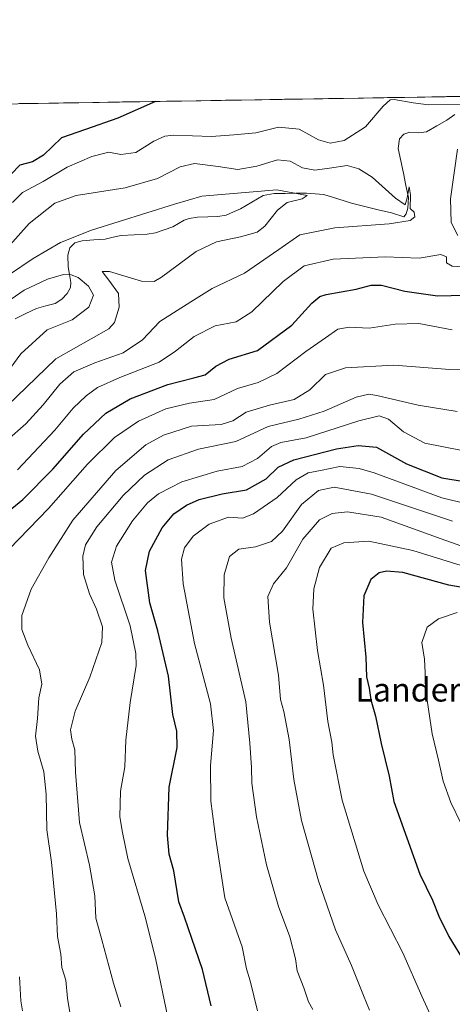
# Model space of a CAD drawing. Units: metres. Extents: x 610335 to 613772, y 4761709 to 4764078.
# Drawn here: x 611997 to 612143, y 4763744 to 4764078 of the extents above; entities that cross this region are included whole.
import ezdxf
from ezdxf.enums import TextEntityAlignment as Align

# ---------------------------------------------------------------- set-up
doc = ezdxf.new("R2010")
doc.units = ezdxf.units.M
doc.header["$MEASUREMENT"] = 0
for name, color, linetype, lineweight in [('Arbolado forestal CxS', 92, 'Continuous', 0), ('Corriente natural lineal', 142, 'Continuous', 13), ('Curva de nivel maestra', 36, 'Continuous', 30), ('Curva de nivel normal', 36, 'Continuous', 0), ('Municipio CxS', 142, 'Continuous', 0), ('Texto cartográfico', 19, 'Continuous', 0)]:
    doc.layers.add(name, color=color, linetype=linetype, lineweight=lineweight)
doc.styles.add('Arial', font='txt', dxfattribs={"height": 0.2})

# ---------------------------------------------------------------- blocks, each defined once
blk = doc.blocks.new('*U150')
at = {"layer": 'Arbolado forestal CxS', "color": 92, "linetype": 'Continuous', "lineweight": 0}
blk.add_polyline3d([(611458.18, 4764040.56, 670.41), (613733.58, 4764077.82, 778.38)], dxfattribs=at)
blk = doc.blocks.new('*U172')
at = {"layer": 'Curva de nivel normal', "color": 36, "linetype": 'Continuous', "lineweight": 0}
for points in [[(611996.02, 4763925.36, 745), (612008.62, 4763938.82, 745), (612014.83, 4763946.19, 745), (612019.26, 4763950.44, 745), (612023.18, 4763953.24, 745), (612030.71, 4763956.65, 745), (612044.04, 4763961.85, 745), (612049.6, 4763965.54, 745), (612055.92, 4763970.47, 745), (612062.98, 4763974.16, 745), (612070.16, 4763975.44, 745), (612075.42, 4763978.86, 745), (612086.06, 4763989.1, 745), (612093.18, 4763994.41, 745), (612103.04, 4763996.69, 745), (612120.64, 4763997.52, 745), (612132.1, 4763997.04, 745), (612139.52, 4763998.25, 745), (612141.39, 4763997.46, 745), (612141.42, 4763995.48, 745), (612143.28, 4763994.35, 745), (612148.99, 4763994.03, 745)], [(612145.23, 4764004.72, 745), (612143.01, 4764009.1, 745), (612142.74, 4764017.09, 745), (612145.14, 4764033.91, 745)], [(612147.07, 4764049.14, 745), (612135.31, 4764048.99, 745), (612130.12, 4764049.67, 745), (612123.71, 4764050.8, 745), (612122.31, 4764050.64, 745), (612119.95, 4764048.55, 745), (612113.92, 4764041.52, 745), (612106.75, 4764036.92, 745), (612101.98, 4764035.99, 745), (612098, 4764037.13, 745), (612091.49, 4764040.69, 745), (612084.49, 4764041.38, 745), (612076.75, 4764039.55, 745), (612069.36, 4764038.81, 745), (612061.74, 4764038.23, 745), (612048.88, 4764038.68, 745), (612046, 4764038.38, 745), (612042.24, 4764036.66, 745), (612036.17, 4764032.83, 745), (612031.02, 4764032.19, 745), (612027, 4764032.92, 745), (612021.22, 4764031.51, 745), (612012.9, 4764027.81, 745), (612004.71, 4764023.01, 745), (611997.69, 4764019.26, 745), (611994.3, 4764015.91, 745)]]:
    blk.add_polyline3d(points, dxfattribs=at)
blk = doc.blocks.new('*U173')
at = {"layer": 'Curva de nivel normal', "color": 36, "linetype": 'Continuous', "lineweight": 0}
blk.add_polyline3d([(612148.15, 4763898.91, 790), (612139.54, 4763901.95, 790), (612119.23, 4763909.3, 790), (612107.8, 4763911.06, 790), (612102.68, 4763910.58, 790), (612098.35, 4763908.37, 790), (612092.75, 4763901.89, 790), (612087.15, 4763892.12, 790), (612082.8, 4763886.78, 790), (612080.86, 4763882.45, 790), (612081.47, 4763873.78, 790), (612084.49, 4763855.8, 790), (612085.12, 4763847.53, 790), (612086.23, 4763843.47, 790), (612088.1, 4763833.94, 790), (612089.71, 4763820.41, 790), (612092.28, 4763806.6, 790), (612098.06, 4763786.11, 790), (612103.83, 4763769.56, 790), (612109.18, 4763757.4, 790), (612113.22, 4763747.3, 790), (612115.34, 4763742.29, 790)], dxfattribs=at)
blk = doc.blocks.new('*U181')
at = {"layer": 'Curva de nivel normal', "color": 36, "linetype": 'Continuous', "lineweight": 0}
blk.add_polyline3d([(612014.25, 4763738.77, 760), (612012.99, 4763746.42, 760), (612012.38, 4763752.42, 760), (612011.09, 4763756.75, 760), (612010.66, 4763761.28, 760), (612009.59, 4763767.28, 760), (612009.27, 4763774.95, 760), (612008.54, 4763781.9, 760), (612007.49, 4763792.45, 760), (612005.94, 4763803.45, 760), (612005.7, 4763815.45, 760), (612004.95, 4763823.08, 760), (612002.87, 4763830, 760), (612002.08, 4763835.08, 760), (612002.75, 4763841.11, 760), (612003.27, 4763848.11, 760), (612004.26, 4763852.73, 760), (612003.5, 4763857.6, 760), (611999.54, 4763865.95, 760), (611997.47, 4763871.21, 760), (611997.47, 4763875.99, 760), (612000.61, 4763884.92, 760), (612006.62, 4763895.57, 760), (612014.8, 4763908.31, 760), (612029.36, 4763925.11, 760), (612039.51, 4763933.86, 760), (612045.5, 4763937.14, 760), (612055, 4763940.16, 760), (612065.04, 4763940.67, 760), (612069.04, 4763941.91, 760), (612073.48, 4763944.92, 760), (612081.47, 4763947.3, 760), (612089.82, 4763949.18, 760), (612095.04, 4763952.43, 760), (612100.38, 4763957.69, 760), (612107.2, 4763959.86, 760), (612123.6, 4763960.82, 760), (612142.56, 4763959.3, 760), (612160.43, 4763959.41, 760)], dxfattribs=at)
blk = doc.blocks.new('*U184')
at = {"layer": 'Curva de nivel normal', "color": 36, "linetype": 'Continuous', "lineweight": 0}
blk.add_polyline3d([(611989.38, 4763980.12, 730), (611998.25, 4763986.15, 730), (612006.19, 4763989.95, 730), (612011.66, 4763991.5, 730), (612014.26, 4763991.43, 730), (612016.59, 4763990.49, 730), (612020.04, 4763987.54, 730), (612021.76, 4763984.46, 730), (612020.22, 4763980.45, 730), (612014.51, 4763976.18, 730), (612006.06, 4763972.78, 730), (611997.16, 4763964.6, 730), (611990.36, 4763955.41, 730)], dxfattribs=at)
blk = doc.blocks.new('*U196')
at = {"layer": 'Curva de nivel normal', "color": 36, "linetype": 'Continuous', "lineweight": 0}
blk.add_polyline3d([(612030.99, 4763743.42, 765), (612028.57, 4763751.45, 765), (612024.55, 4763766.11, 765), (612022.55, 4763773.43, 765), (612022.25, 4763781.05, 765), (612020.42, 4763791.43, 765), (612017.01, 4763805.9, 765), (612015.65, 4763822.91, 765), (612015.49, 4763830.48, 765), (612014.4, 4763834.1, 765), (612014, 4763837.3, 765), (612015.56, 4763843.55, 765), (612020.49, 4763855.16, 765), (612024.57, 4763866.89, 765), (612024.82, 4763872.11, 765), (612022.76, 4763878.2, 765), (612020.43, 4763883.32, 765), (612018.36, 4763889.92, 765), (612018.11, 4763896.09, 765), (612019.05, 4763899.89, 765), (612022.88, 4763906.08, 765), (612031.84, 4763916.66, 765), (612039.04, 4763923.57, 765), (612047.04, 4763928.74, 765), (612057.38, 4763932.37, 765), (612070.04, 4763934.91, 765), (612080.96, 4763940.01, 765), (612091.4, 4763942.45, 765), (612099.96, 4763945.23, 765), (612110.8, 4763950, 765), (612115.07, 4763950.95, 765), (612117.74, 4763950.52, 765), (612131.83, 4763947.24, 765), (612145.07, 4763945.14, 765)], dxfattribs=at)
blk = doc.blocks.new('*U197')
at = {"layer": 'Curva de nivel normal', "color": 36, "linetype": 'Continuous', "lineweight": 0}
blk.add_polyline3d([(612146.71, 4763931.93, 770), (612134.04, 4763934.34, 770), (612126.79, 4763938.22, 770), (612121.71, 4763942.49, 770), (612118.55, 4763943.66, 770), (612111.74, 4763941.98, 770), (612093.81, 4763936.21, 770), (612085.31, 4763934.58, 770), (612082.1, 4763933.25, 770), (612077.34, 4763929.21, 770), (612072.12, 4763926.46, 770), (612063.71, 4763924.84, 770), (612051.73, 4763921.24, 770), (612043.79, 4763917.2, 770), (612040.1, 4763914.11, 770), (612035.01, 4763908.1, 770), (612029.54, 4763899.53, 770), (612027.82, 4763894.04, 770), (612029, 4763888.01, 770), (612034.23, 4763872.45, 770), (612036.1, 4763863.15, 770), (612036.18, 4763859.03, 770), (612034.24, 4763846.49, 770), (612032.78, 4763833.78, 770), (612032.42, 4763824.78, 770), (612030.89, 4763816.45, 770), (612030.68, 4763807.78, 770), (612031.58, 4763802.45, 770), (612033.46, 4763793.65, 770), (612039.12, 4763774.26, 770), (612042.82, 4763759.89, 770), (612047, 4763739.78, 770)], dxfattribs=at)
blk = doc.blocks.new('*U199')
at = {"layer": 'Curva de nivel normal', "color": 36, "linetype": 'Continuous', "lineweight": 0}
blk.add_polyline3d([(611992.42, 4763935.26, 740), (611998.88, 4763940.89, 740), (612004.75, 4763947.34, 740), (612010.38, 4763954.32, 740), (612015.16, 4763958.51, 740), (612022.19, 4763961.58, 740), (612031.83, 4763965, 740), (612038.38, 4763969.37, 740), (612044.29, 4763975.55, 740), (612054.71, 4763982.21, 740), (612062.02, 4763986.82, 740), (612072.95, 4763991.93, 740), (612084.6, 4763999.93, 740), (612091.69, 4764004.98, 740), (612103.52, 4764007.27, 740), (612121.99, 4764008.7, 740), (612129.12, 4764009.76, 740), (612130.64, 4764011.09, 740), (612130.39, 4764012.67, 740), (612129.12, 4764013.83, 740), (612129.2, 4764018.46, 740), (612128.77, 4764021.17, 740), (612128.03, 4764017.46, 740), (612127.39, 4764015.1, 740), (612124.16, 4764017.38, 740), (612116.25, 4764024.43, 740), (612111.72, 4764027.32, 740), (612107.74, 4764028.4, 740), (612101.78, 4764027.48, 740), (612096.77, 4764026.9, 740), (612092.64, 4764027.61, 740), (612088.42, 4764029.88, 740), (612084.13, 4764030.38, 740), (612077.08, 4764028.2, 740), (612070.71, 4764027.13, 740), (612064.04, 4764028.13, 740), (612055.96, 4764029.12, 740), (612051.18, 4764028.02, 740), (612043.5, 4764023.99, 740), (612032.51, 4764020.82, 740), (612015.93, 4764018.24, 740), (612008.63, 4764015.64, 740), (611999.98, 4764008.78, 740), (611992.5, 4764000.45, 740)], dxfattribs=at)
blk = doc.blocks.new('*U200')
at = {"layer": 'Curva de nivel normal', "color": 36, "linetype": 'Continuous', "lineweight": 0}
blk.add_polyline3d([(612145.54, 4763721.27, 795), (612141.52, 4763728.59, 795), (612133.04, 4763747.08, 795), (612126.62, 4763761.76, 795), (612118.23, 4763777.97, 795), (612113.37, 4763789.44, 795), (612106.06, 4763813.42, 795), (612102.94, 4763828.78, 795), (612102.6, 4763833.11, 795), (612101.18, 4763840.11, 795), (612099.72, 4763852.45, 795), (612097.67, 4763864.11, 795), (612096.07, 4763878.12, 795), (612096.49, 4763885.08, 795), (612098.33, 4763892.26, 795), (612102.37, 4763898.78, 795), (612106.62, 4763900.58, 795), (612115.04, 4763901.19, 795), (612130.04, 4763897.98, 795), (612149.68, 4763891.87, 795)], dxfattribs=at)
blk = doc.blocks.new('*U201')
at = {"layer": 'Curva de nivel normal', "color": 36, "linetype": 'Continuous', "lineweight": 0}
blk.add_polyline3d([(611992.47, 4763946.97, 735), (612009.06, 4763962.89, 735), (612027.02, 4763973.05, 735), (612028.85, 4763975.29, 735), (612030.46, 4763980.41, 735), (612030.28, 4763985.03, 735), (612026.95, 4763989.61, 735), (612024.66, 4763992.53, 735), (612027.24, 4763992.52, 735), (612038.03, 4763989.23, 735), (612042.33, 4763989.1, 735), (612044.79, 4763990.59, 735), (612056.62, 4763999.26, 735), (612063.44, 4764002.57, 735), (612071.55, 4764004.29, 735), (612077.22, 4764005.88, 735), (612079.88, 4764007.91, 735), (612084.12, 4764013.3, 735), (612087.43, 4764015.84, 735), (612092.46, 4764017.19, 735), (612094.21, 4764018.25, 735), (612083.9, 4764020.17, 735), (612058.52, 4764018.06, 735), (612049.25, 4764015.32, 735), (612021.06, 4764006.51, 735), (612010.61, 4764002.31, 735), (612001.31, 4763996.96, 735), (611993.32, 4763991.5, 735)], dxfattribs=at)
blk = doc.blocks.new('*U202')
at = {"layer": 'Curva de nivel normal', "color": 36, "linetype": 'Continuous', "lineweight": 0}
blk.add_polyline3d([(612096.05, 4763742.51, 785), (612094.63, 4763745.13, 785), (612093.09, 4763749.83, 785), (612090.84, 4763755.6, 785), (612090.22, 4763759.7, 785), (612088.28, 4763767.11, 785), (612084.49, 4763777.4, 785), (612080.42, 4763791.53, 785), (612077.02, 4763807.75, 785), (612075.47, 4763819.21, 785), (612075.37, 4763824.47, 785), (612074.7, 4763832.71, 785), (612073.4, 4763846.78, 785), (612068.44, 4763868.28, 785), (612065.91, 4763881.94, 785), (612066.02, 4763889.76, 785), (612067.9, 4763895.94, 785), (612071.05, 4763898.46, 785), (612076.67, 4763899.24, 785), (612082.06, 4763901.02, 785), (612085.78, 4763904.55, 785), (612092.32, 4763913.63, 785), (612098.06, 4763918.32, 785), (612103.36, 4763919.5, 785), (612115.97, 4763917.08, 785), (612143.44, 4763907.95, 785)], dxfattribs=at)
blk = doc.blocks.new('*U204')
at = {"layer": 'Curva de nivel normal', "color": 36, "linetype": 'Continuous', "lineweight": 0}
blk.add_polyline3d([(612077.4, 4763742.11, 780), (612074.89, 4763752.24, 780), (612073.63, 4763756.33, 780), (612072.17, 4763763.75, 780), (612066.26, 4763780.33, 780), (612063.24, 4763800.22, 780), (612061.52, 4763813.07, 780), (612061.38, 4763825.18, 780), (612062.41, 4763837.1, 780), (612061.43, 4763846.05, 780), (612055.96, 4763866.56, 780), (612052.12, 4763886.74, 780), (612051.6, 4763895.06, 780), (612052.64, 4763898.9, 780), (612055.6, 4763902.85, 780), (612060.97, 4763906.92, 780), (612067.47, 4763909.26, 780), (612072.23, 4763909.02, 780), (612076.04, 4763910.4, 780), (612084.06, 4763916, 780), (612090.41, 4763921.94, 780), (612094.51, 4763924.3, 780), (612098.75, 4763925.1, 780), (612105.28, 4763926.42, 780), (612111.79, 4763925.78, 780), (612116.87, 4763924.28, 780), (612139.8, 4763915.87, 780), (612160.5, 4763910.91, 780)], dxfattribs=at)
blk = doc.blocks.new('*U205')
at = {"layer": 'Curva de nivel normal', "color": 36, "linetype": 'Continuous', "lineweight": 0}
for points in [[(611997.73, 4763742.13, 755), (611997.1, 4763745.52, 755), (611996.7, 4763753.64, 755)], [(611993.22, 4763898.46, 755), (612006.47, 4763912.19, 755), (612019.78, 4763927.3, 755), (612028.88, 4763936.3, 755), (612037.08, 4763941.8, 755), (612046.29, 4763946, 755), (612054.36, 4763947.97, 755), (612062.62, 4763949.17, 755), (612070.6, 4763952.85, 755), (612077.6, 4763954.88, 755), (612083.93, 4763957.98, 755), (612093.71, 4763965.4, 755), (612100.38, 4763970.01, 755), (612104.57, 4763972.94, 755), (612108.47, 4763973.66, 755), (612115.23, 4763973.38, 755), (612124.04, 4763974.7, 755), (612132.04, 4763974.9, 755), (612143.38, 4763972.78, 755)]]:
    blk.add_polyline3d(points, dxfattribs=at)
blk = doc.blocks.new('*U208')
at = {"layer": 'Curva de nivel maestra', "color": 36, "linetype": 'Continuous', "lineweight": 30}
for points in [[(612042.82294, 4764050.13149, 750), (612030.04, 4764044.44, 750), (612019.04, 4764040.65, 750), (612010.96, 4764037.8, 750), (612004.84, 4764031.94, 750), (612001.09, 4764029.66, 750), (611996.84, 4764028.5, 750), (611993.84, 4764025.45, 750)], [(611985.84, 4763905.58, 750), (611997.78, 4763915.33, 750), (612007.94, 4763925.58, 750), (612018.38, 4763937.45, 750), (612026, 4763944.51, 750), (612034.15, 4763949.35, 750), (612046.98, 4763954.2, 750), (612055.83, 4763956.56, 750), (612059.63, 4763957.48, 750), (612063.2, 4763960.49, 750), (612067.8, 4763962.87, 750), (612077.31, 4763965.76, 750), (612089.04, 4763974.35, 750), (612095.72, 4763981.78, 750), (612098.45, 4763984.07, 750), (612100.61, 4763984.74, 750), (612110.78, 4763986.52, 750), (612115.82, 4763987.89, 750), (612119.32, 4763987.9, 750), (612127.31, 4763985.89, 750), (612138.38, 4763984.25, 750), (612147.61, 4763984.55, 750)]]:
    blk.add_polyline3d(points, dxfattribs=at)
blk = doc.blocks.new('*U210')
at = {"layer": 'Curva de nivel maestra', "color": 36, "linetype": 'Continuous', "lineweight": 30}
blk.add_polyline3d([(612061.7, 4763743.77, 775), (612058.73, 4763756.13, 775), (612055.11, 4763766.54, 775), (612052.61, 4763773.83, 775), (612050.74, 4763778.97, 775), (612049.04, 4763789.48, 775), (612047.46, 4763795.2, 775), (612046.82, 4763801.56, 775), (612047.42, 4763817.82, 775), (612050.09, 4763831.25, 775), (612050.02, 4763836.81, 775), (612048.68, 4763842.45, 775), (612047.22, 4763855.45, 775), (612043.55, 4763870.81, 775), (612040.92, 4763880.26, 775), (612039.44, 4763891.29, 775), (612040.74, 4763897.82, 775), (612045.02, 4763905.75, 775), (612048.95, 4763910.46, 775), (612053.26, 4763913.37, 775), (612057.63, 4763915.34, 775), (612065.38, 4763917.2, 775), (612073.6, 4763918.59, 775), (612080.24, 4763922.29, 775), (612084.38, 4763926.24, 775), (612089.71, 4763928.73, 775), (612104.15, 4763932.44, 775), (612111.46, 4763933.58, 775), (612117.72, 4763933.06, 775), (612127.9, 4763927.34, 775), (612139.79, 4763922.62, 775), (612155.68, 4763920.08, 775)], dxfattribs=at)

msp = doc.modelspace()

# ---------------------------------------------------------------- linework, layer by layer
at = {"layer": 'Arbolado forestal CxS', "color": 92, "linetype": 'Continuous', "lineweight": 0}
msp.add_polyline3d([(613733.58, 4764077.82, 778.38), (611458.18, 4764040.56, 670.41)], dxfattribs=at)
at = {"layer": 'Corriente natural lineal', "color": 142, "linetype": 'Continuous', "lineweight": 13}
msp.add_polyline3d([(611995.22, 4763976.49, 726.44), (611998.86, 4763978.26, 725.98), (612002.51, 4763980.03, 726.06), (612005.65, 4763980.88, 726.62), (612008.8, 4763981.74, 726.73), (612011.01, 4763983.15, 726.44), (612012.84, 4763985.02, 726.97), (612014, 4763987.16, 727.36), (612014.13, 4763988.83, 727.67), (612013.63, 4763991.48, 729.16), (612013.14, 4763994.12, 730.59), (612013.11, 4763998, 732.29), (612013.77, 4764000.56, 733.15), (612015.4, 4764002.2, 733.65), (612017.96, 4764002.92, 733.96), (612021.86, 4764003.2, 734.32), (612025.75, 4764003.49, 734.88), (612028.42, 4764004.11, 735.31), (612031.1, 4764004.73, 735.66), (612035.52, 4764004.94, 735.56), (612039.94, 4764005.14, 735.05), (612042.75, 4764005.6, 734.64), (612045.73, 4764006.65, 734.04), (612048.71, 4764007.69, 733.59), (612052.53, 4764009.86, 733.21), (612054.21, 4764010.48, 733.34), (612057.05, 4764010.88, 733.51), (612060.49, 4764011.02, 733.35), (612063.94, 4764011.16, 732.92), (612066.73, 4764011.65, 732.48), (612069.17, 4764012.72, 732.84), (612071.61, 4764013.8, 733.4), (612075.46, 4764016.03, 734.55), (612079.31, 4764018.26, 734.73), (612083.02, 4764018.97, 734.42), (612086.68, 4764019, 734.06), (612090.34, 4764019.04, 734.83), (612094, 4764019.07, 735.36), (612096.92, 4764018.86, 735.55), (612099.84, 4764018.64, 735.31), (612104.55, 4764017.13, 736.17), (612109.26, 4764015.62, 737.88), (612113.75, 4764014.53, 739.26), (612118.25, 4764013.45, 740.02), (612122.75, 4764012.36, 740.37), (612127, 4764011, 740.33), (612127.76, 4764012.07, 740.27), (612128.31, 4764013.97, 740.27), (612128.5, 4764017.54, 740.6), (612127.64, 4764021.69, 740.82), (612126.78, 4764025.84, 740.86), (612125.92, 4764030, 740.77), (612125.06, 4764034.15, 740.62), (612125.5, 4764037.51, 740.48), (612126.97, 4764039.06, 740.45), (612128.94, 4764039.77, 740.72), (612132.03, 4764039.54, 741.03), (612134.66, 4764039.89, 741.52), (612138.1, 4764041.81, 742.46), (612141.55, 4764043.74, 743.44), (612144.23, 4764045.73, 744.06)], dxfattribs=at)
at = {"layer": 'Curva de nivel maestra', "color": 36, "linetype": 'Continuous', "lineweight": 30}
msp.add_polyline3d([(612170.1, 4763881.37, 800), (612142.17, 4763886.24, 800), (612126.61, 4763890.58, 800), (612121.04, 4763891.04, 800), (612118.54, 4763890.5, 800), (612115.75, 4763888.18, 800), (612113.42, 4763882.66, 800), (612112.93, 4763873.66, 800), (612114.04, 4763861.9, 800), (612114.3, 4763855.18, 800), (612115.18, 4763851.37, 800), (612115.76, 4763847.38, 800), (612117.35, 4763841.94, 800), (612119.28, 4763832.61, 800), (612121.95, 4763821.54, 800), (612123.52, 4763812.97, 800), (612132.34, 4763788.42, 800), (612136.65, 4763779.56, 800), (612138.78, 4763774.2, 800), (612142.24, 4763767.24, 800), (612147.74, 4763758.28, 800)], dxfattribs=at)
at = {"layer": 'Curva de nivel normal', "color": 36, "linetype": 'Continuous', "lineweight": 0}
msp.add_polyline3d([(612145, 4763876.97, 805), (612138.7, 4763874.9, 805), (612134.87, 4763872.05, 805), (612133.08, 4763866.87, 805), (612133.99, 4763861.26, 805), (612134.47, 4763849.59, 805), (612136.52, 4763835.89, 805), (612138.71, 4763826.96, 805), (612140.24, 4763819.87, 805), (612142.85, 4763812.64, 805), (612146.38, 4763805.44, 805)], dxfattribs=at)
at = {"layer": 'Municipio CxS', "color": 142, "linetype": 'Continuous', "lineweight": 0}
msp.add_polyline3d([(611996.64, 4764049.38, 754.77), (612001.63, 4764049.46, 754.43), (612006.63, 4764049.54, 754.14), (612011.62, 4764049.62, 753.78), (612016.61, 4764049.7, 753.79), (612021.6, 4764049.78, 753.86), (612026.59, 4764049.87, 752.98), (612031.58, 4764049.95, 751.51), (612036.57, 4764050.03, 750.16), (612041.56, 4764050.11, 749.76), (612046.56, 4764050.19, 749.15), (612051.55, 4764050.27, 749.67), (612056.54, 4764050.36, 749.64), (612061.53, 4764050.44, 749.48), (612066.52, 4764050.52, 749.17), (612071.51, 4764050.6, 748.74), (612076.5, 4764050.68, 748.55), (612081.49, 4764050.76, 748.61), (612086.48, 4764050.85, 748.72), (612091.48, 4764050.93, 748.94), (612096.47, 4764051.01, 749.27), (612101.46, 4764051.09, 749.62), (612106.45, 4764051.17, 749.73), (612111.44, 4764051.26, 749.38), (612116.43, 4764051.34, 747.63), (612121.42, 4764051.42, 745.98), (612126.41, 4764051.5, 745.34), (612131.41, 4764051.58, 745.45), (612136.4, 4764051.66, 745.8), (612141.39, 4764051.75, 746.58), (612146.38, 4764051.83, 746.58)], dxfattribs=at)

# ---------------------------------------------------------------- block references
at = {"layer": 'Arbolado forestal CxS', "color": 92, "linetype": 'Continuous', "lineweight": 0}
msp.add_blockref('*U150', (0, 0), dxfattribs=at)
at = {"layer": 'Curva de nivel maestra', "color": 36, "linetype": 'Continuous', "lineweight": 30}
for name in ['*U210', '*U208']:
    msp.add_blockref(name, (0, 0), dxfattribs=at)
at = {"layer": 'Curva de nivel normal', "color": 36, "linetype": 'Continuous', "lineweight": 0}
for name in ['*U204', '*U202', '*U173', '*U200', '*U197', '*U172', '*U205', '*U181', '*U196', '*U184', '*U201', '*U199']:
    msp.add_blockref(name, (0, 0), dxfattribs=at)

# ---------------------------------------------------------------- texts
at = {"layer": 'Texto cartográfico', "color": 19, "linetype": 'Continuous', "lineweight": 0, "style": 'Arial'}
msp.add_text('Landertxetako Gaina', height=8, dxfattribs=at).set_placement((612163.64, 4763850.86), align=Align.MIDDLE_CENTER)

doc.saveas('drawing.dxf')
